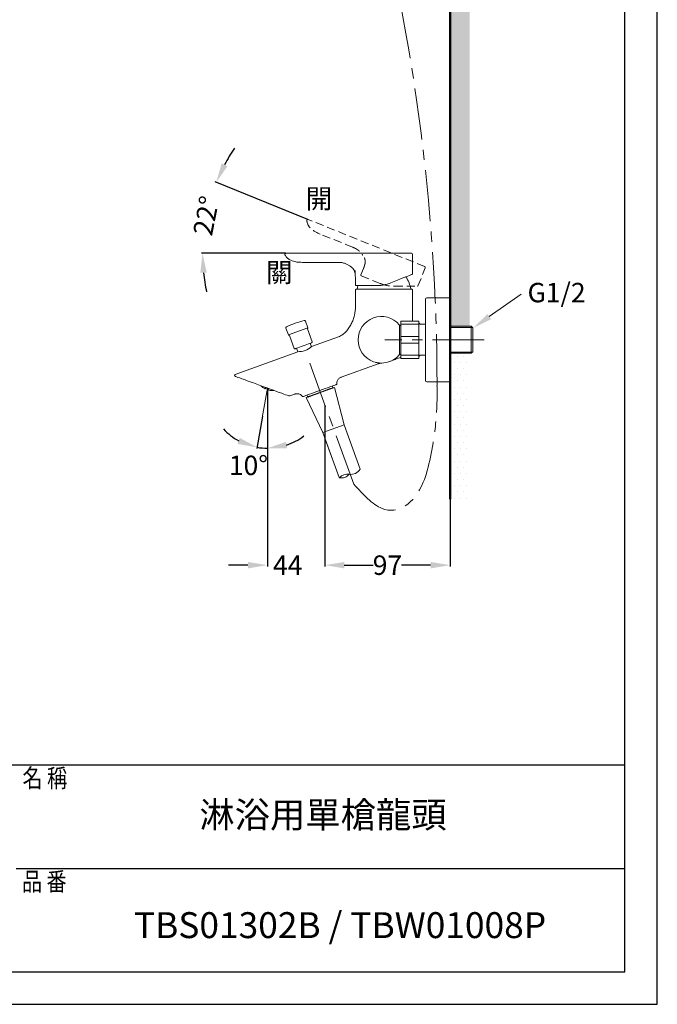
# Model space of a CAD drawing. Units: millimetres. Extents: x 0 to 1311, y 0 to 711.
# Drawn here: x 112 to 210, y 0 to 152 of the extents above; entities that cross this region are included whole.
import ezdxf
from ezdxf import colors
from ezdxf.entities.mleader import LeaderData, LeaderLine
from ezdxf.enums import TextEntityAlignment as Align
from ezdxf.math import Vec2, Vec3

# ---------------------------------------------------------------- set-up
doc = ezdxf.new("R2010")
doc.units = ezdxf.units.MM
doc.header["$PDMODE"] = 3
for name, pattern in [('CENTER', [50.8, 31.75, -6.35, 6.35, -6.35]), ('CENTERX2', [20.32, 12.7, -2.54, 2.54, -2.54]), ('HIDDEN', [0.375, 0.25, -0.125])]:
    doc.linetypes.add(name, pattern=pattern)
for name, color, linetype, lineweight in [('アノテーション', 250, 'Continuous', 20), ('中心線', 2, 'CENTER', 9), ('標註線', 3, 'Continuous', 15), ('牆壁線', 130, 'Continuous', 50), ('繪圖線', 7, 'Continuous', 20)]:
    doc.layers.add(name, color=color, linetype=linetype, lineweight=lineweight)
doc.styles.add('AEH', font='simplex.shx', dxfattribs={"width": 0.8, "bigfont": 'chineset.shx'})
doc.styles.get("Standard").update_dxf_attribs({"font": 'Microsoft JhengHei.ttf'})
doc.dimstyles.get("Standard").update_dxf_attribs({"dimtxt": 3, "dimasz": 3, "dimexe": 0.18, "dimexo": 0.0625, "dimgap": 0.09, "dimtad": 0, "dimtoh": 1, "dimdec": 0, "dimlfac": 5, "dimzin": 0, "dimdsep": 46, "dimtxsty": 'Standard', "dimcen": 1, "dimclrd": 256, "dimclre": 256, "dimclrt": 2, "dimadec": 0, "dimazin": 0, "dimtfac": 1, "dimtdec": 0, "dimtofl": 0, "dimtmove": 0, "dimatfit": 3, "dimfxl": 0, "dimtolj": 1, "dimtzin": 0, "dimarcsym": 0})

# ---------------------------------------------------------------- blocks, each defined once
blk = doc.blocks.new('*D57')
at = {"layer": 'Defpoints', "color": 0}
for p in [(156.09, 121.24), (140, 119.75), (152.63, 116.02), (165.66, 116.02), (174.07, 113.98)]:
    blk.add_point(p, dxfattribs=at)
at = {"layer": '標註線', "lineweight": -2}
for p, q in [((156.03, 121.26), (141.73, 127.04)), ((152.57, 116.02), (139.58, 116.02))]:
    blk.add_line(p, q, dxfattribs=at)
for start, end in [(146.2388, 152.1194), (185.8806, 191.7612)]:
    blk.add_arc((169.01, 116.02), 29.24, start, end, dxfattribs=at)
at = {"layer": '標註線'}
for points in [[(143.61, 129.48), (142.71, 129.91), (141.89, 126.98)], [(139.42, 113), (140.42, 113.05), (139.76, 116.02)]]:
    blk.add_solid(points, dxfattribs=at)
at = {"layer": '標註線', "color": 2, "insert": (138.26, 119.14), "char_height": 3, "attachment_point": 1, "rotation": 78.8385}
blk.add_mtext('\\A1;22°', dxfattribs=at)
blk = doc.blocks.new('*D58')
at = {"layer": 'Defpoints', "color": 0}
for p in [(149.79, 95.17), (149.79, 95.17), (149.79, 92.68), (149.04, 90.91), (149.25, 85.92)]:
    blk.add_point(p, dxfattribs=at)
at = {"layer": '標註線', "lineweight": -2}
for p, q in [((149.79, 92.62), (149.79, 85.73)), ((149.02, 90.85), (148.15, 85.87))]:
    blk.add_line(p, q, dxfattribs=at)
for start, end in [(222.723, 241.3615), (288.6385, 307.277), (260, 270)]:
    blk.add_arc((149.79, 95.17), 9.26, start, end, dxfattribs=at)
at = {"layer": '標註線'}
for points in [[(145.51, 87.51), (145.18, 86.57), (148.18, 86.05)], [(152.83, 85.9), (152.67, 86.88), (149.79, 85.91)]]:
    blk.add_solid(points, dxfattribs=at)
at = {"layer": '標註線', "color": 2, "insert": (143.83, 84.76), "char_height": 3, "attachment_point": 1}
blk.add_mtext('\\A1;10°', dxfattribs=at)
blk = doc.blocks.new('*D59')
at = {"layer": 'Defpoints', "color": 0}
for p in [(149.78, 95.16), (158.66, 92.61), (158.66, 67.84)]:
    blk.add_point(p, dxfattribs=at)
at = {"layer": '標註線', "lineweight": -2}
for p, q in [((149.78, 95.09), (149.78, 67.66)), ((158.66, 92.55), (158.66, 67.66)), ((146.78, 67.84), (143.78, 67.84)), ((161.66, 67.84), (164.66, 67.84))]:
    blk.add_line(p, q, dxfattribs=at)
at = {"layer": '標註線'}
for points in [[(146.78, 68.34), (146.78, 67.34), (149.78, 67.84)], [(161.66, 68.34), (161.66, 67.34), (158.66, 67.84)]]:
    blk.add_solid(points, dxfattribs=at)
at = {"layer": '標註線', "color": 2, "insert": (152.92, 67.84), "char_height": 3, "attachment_point": 5}
blk.add_mtext('\\A1;44', dxfattribs=at)
blk = doc.blocks.new('*D60')
at = {"layer": 'Defpoints', "color": 0}
for p in [(177.99, 96.26), (158.66, 92.61), (177.99, 67.84)]:
    blk.add_point(p, dxfattribs=at)
at = {"layer": '標註線', "lineweight": -2}
for p, q in [((177.99, 96.2), (177.99, 67.66)), ((158.66, 92.55), (158.66, 67.66)), ((161.66, 67.84), (166.13, 67.84)), ((174.99, 67.84), (170.51, 67.84))]:
    blk.add_line(p, q, dxfattribs=at)
at = {"layer": '標註線'}
for points in [[(161.66, 68.34), (161.66, 67.34), (158.66, 67.84)], [(174.99, 68.34), (174.99, 67.34), (177.99, 67.84)]]:
    blk.add_solid(points, dxfattribs=at)
at = {"layer": '標註線', "color": 2, "insert": (168.32, 67.84), "char_height": 3, "attachment_point": 5}
blk.add_mtext('\\A1;97', dxfattribs=at)

msp = doc.modelspace()

# ---------------------------------------------------------------- hatches: boundary and pattern name
at = {"layer": '繪圖線', "lineweight": 0}
h = msp.add_hatch(dxfattribs=at)
h.set_pattern_fill('DOTS', color=256, scale=0.6)
h.set_pattern_definition([(0, (-418.082, -40.0256), (0.47625, 0.9525), [0, -0.9525])])
h.paths.add_polyline_path([(181.01, 234.84), (178.01, 234.84), (178.01, 181.76), (181.01, 181.76)], flags=17)
h.paths.add_polyline_path([(181.01, 180.91), (180.79, 180.91), (181.01, 181.28), (181.01, 234.84), (178.01, 234.84), (178.01, 179.33), (181.01, 179.33)])
h.paths.add_polyline_path([(181.01, 179.33), (178.01, 179.33), (178.01, 177.33), (178.33, 177.33), (178.57, 177.76), (181.01, 177.76)])
h.paths.add_polyline_path([(181.01, 176.91), (178.08, 176.91), (178.33, 177.33), (178.01, 177.33), (178.03, 104.46), (181.03, 104.46)])
h = msp.add_hatch(dxfattribs=at)
h.set_pattern_fill('DOTS', color=256, scale=0.6)
h.set_pattern_definition([(0, (-418.082, -143.7284), (0.47625, 0.9525), [0, -0.9525])])
h.paths.add_polyline_path([(180.94, 100.57), (177.94, 100.57), (178.01, 78.05), (181.01, 78.05)])

# ---------------------------------------------------------------- linework, layer by layer
at = {"color": 7, "linetype": 'Continuous', "lineweight": 0}
for p, q in [((155.19, 116.02), (160.59, 116.02)), ((165.66, 116.02), (172.03, 116.02)), ((172.19, 112.87), (172.19, 115.86)), ((160.59, 114.62), (155.19, 114.62)), ((163.35, 112.72), (163.35, 113.36)), ((163.35, 112.66), (163.39, 112.22)), ((163.39, 112.22), (163.39, 111.12)), ((163.39, 110.36), (163.39, 107.86)), ((166.62, 111.02), (163.49, 111.02)), ((163.49, 110.46), (172.09, 110.46)), ((166.9, 111.03), (166.62, 111.02)), ((172.19, 105.56), (172.19, 110.36)), ((174.19, 96.36), (174.19, 108.96)), ((177.89, 109.16), (174.39, 109.16)), ((177.99, 109.06), (177.99, 97.05)), ((156.03, 104.5), (155.66, 105.54)), ((170.39, 104.99), (170.39, 105.46)), ((170.39, 103.13), (170.39, 104.99)), ((173.09, 105.56), (170.49, 105.56)), ((170.49, 105.06), (173.09, 105.06)), ((173.19, 105.46), (173.19, 104.99)), ((173.19, 105.26), (173.39, 105.06)), ((173.19, 104.99), (173.19, 103.13)), ((173.39, 105.06), (174.19, 105.06)), ((152.65, 104.44), (153.03, 103.41)), ((156.71, 102.35), (155.98, 104.34)), ((170.39, 104.86), (170.19, 104.86)), ((170.19, 104.85), (170.19, 104.86)), ((170.19, 104.85), (170.19, 100.47)), ((178.01, 104.76), (178.01, 104.76)), ((181.25, 104.76), (178.01, 104.76)), ((181.49, 104.52), (181.25, 104.76)), ((181.25, 104.76), (181.25, 100.57)), ((181.49, 100.8), (181.49, 104.52)), ((181.49, 104.52), (181.49, 102.66)), ((153.17, 103.32), (153.89, 101.32)), ((156.58, 101.58), (156.38, 102.12)), ((160.75, 103.11), (156.6, 101.6)), ((170.39, 102.19), (170.39, 103.13)), ((170.39, 100.33), (170.39, 102.19)), ((173.09, 103.16), (170.49, 103.16)), ((170.49, 102.16), (173.09, 102.16)), ((173.19, 103.13), (173.19, 102.19)), ((173.19, 102.19), (173.19, 100.33)), ((181.49, 102.66), (181.49, 100.8)), ((154.46, 100.82), (144.81, 97.31)), ((154.29, 101.36), (154.48, 100.82)), ((170.19, 100.46), (170.19, 100.47)), ((170.19, 100.46), (170.39, 100.46)), ((178.01, 100.57), (181.25, 100.57)), ((181.25, 100.57), (181.49, 100.8)), ((161.15, 96.87), (166.9, 98.96)), ((170.39, 99.86), (170.39, 100.33)), ((173.09, 100.26), (170.49, 100.26)), ((170.49, 99.76), (173.09, 99.76)), ((173.19, 100.33), (173.19, 99.86)), ((173.39, 100.26), (173.19, 100.06)), ((174.19, 100.26), (173.39, 100.26)), ((174.39, 96.16), (177.89, 96.16)), ((177.99, 97.05), (177.99, 96.26)), ((159.9, 95.28), (159.81, 95.53)), ((153.23, 93.99), (154.01, 94.27)), ((155.9, 94.1), (155.99, 93.85))]:
    msp.add_line(p, q, dxfattribs=at)
at = {"lineweight": 30}
for p, q in [((5, 37), (205, 37)), ((111, 21), (205, 21))]:
    msp.add_line(p, q, dxfattribs=at)
msp.add_lwpolyline([(0, 0), (210, 0), (210, 297), (0, 297)], close=True)
msp.add_lwpolyline([(0, 0), (210, 0), (210, 297), (0, 297)], close=True)
msp.add_lwpolyline([(5, 5), (205, 5), (205, 292), (5, 292)], close=True, dxfattribs=at)
at = {"color": 7, "linetype": 'Continuous', "lineweight": 0, "flags": 128}
for points in [[(172.12, 112.77), (172.12, 112.77), (172.05, 112.74), (171.91, 112.69), (171.71, 112.61), (171.45, 112.5), (171.13, 112.37), (170.76, 112.22), (170.34, 112.05), (169.88, 111.87), (169.38, 111.67), (168.87, 111.46)], [(163.76, 111.02), (163.68, 110.76), (163.62, 110.46)], [(156.65, 102.22), (156.65, 102.22), (156.61, 102.2), (156.51, 102.16), (156.34, 102.1), (156.13, 102.03), (155.87, 101.93), (155.59, 101.83), (155.3, 101.72), (155.01, 101.62), (154.73, 101.52), (154.49, 101.43), (154.28, 101.36), (154.14, 101.3), (154.05, 101.27), (154.02, 101.26)], [(148.69, 95.6), (148.15, 95.8), (147.63, 95.99), (147.13, 96.17), (146.66, 96.34), (146.23, 96.5), (145.84, 96.64), (145.51, 96.76), (145.24, 96.85), (145.03, 96.93), (144.89, 96.98), (144.82, 97.01), (144.81, 97.01)], [(153.12, 93.99), (153.08, 94), (152.99, 94.03), (152.82, 94.09), (152.6, 94.18), (152.32, 94.28), (151.99, 94.4), (151.61, 94.54), (151.18, 94.69), (150.72, 94.86), (150.24, 95.04), (149.73, 95.22), (149.21, 95.41), (148.69, 95.6)], [(149.45, 95.07), (149.46, 95.08), (149.47, 95.12), (149.49, 95.18), (149.52, 95.26)], [(149.98, 94.88), (149.98, 94.89), (150, 94.92), (150.02, 94.98), (150.05, 95.07)], [(160.19, 95.66), (159.99, 95.59), (159.73, 95.5), (159.42, 95.38), (159.07, 95.26), (158.69, 95.12), (158.28, 94.97), (157.86, 94.81), (157.44, 94.66), (157.03, 94.51), (156.64, 94.37), (156.29, 94.24), (155.98, 94.13), (155.72, 94.04), (155.53, 93.97)], [(156.69, 94.1), (156.98, 94.21), (157.31, 94.33), (157.66, 94.46), (158.02, 94.59), (158.38, 94.72), (158.72, 94.85), (159.04, 94.96), (159.32, 95.06), (159.55, 95.15), (159.73, 95.21), (159.85, 95.26), (159.9, 95.28), (159.9, 95.28)], [(156.73, 94.07), (157.03, 94.18), (157.36, 94.3), (157.72, 94.43), (158.08, 94.56), (158.44, 94.69), (158.78, 94.81), (159.09, 94.93), (159.37, 95.03), (159.59, 95.11), (159.75, 95.16), (159.85, 95.2), (159.88, 95.21)], [(156.86, 94.11), (157.14, 94.21), (157.45, 94.33), (157.77, 94.45), (158.11, 94.57), (158.44, 94.69), (158.75, 94.8), (159.03, 94.9), (159.27, 94.99), (159.46, 95.06), (159.6, 95.11), (159.67, 95.13), (159.68, 95.14)], [(155.99, 93.85), (156.01, 93.86), (156.09, 93.89), (156.23, 93.94), (156.43, 94.01), (156.69, 94.1)], [(156.05, 93.82), (156.07, 93.82), (156.14, 93.85), (156.28, 93.9), (156.48, 93.97), (156.73, 94.07)], [(156.25, 93.89), (156.26, 93.89), (156.32, 93.92), (156.44, 93.96), (156.63, 94.03), (156.86, 94.11)]]:
    msp.add_lwpolyline(points, dxfattribs=at)
at = {"color": 7, "linetype": 'Continuous', "lineweight": 0}
for centre, radius, start, end in [((152.63, 115.86), 0.16, 90, 207.3525), ((172.03, 115.86), 0.16, 0, 90), ((163.39, 112.72), 0.04, 180, 270), ((172.09, 112.87), 0.1, 292, 348.279), ((163.49, 111.12), 0.1, 180, 270), ((167.05, 109.52), 5, 10.8403, 34.869), ((163.49, 110.36), 0.1, 90, 180), ((172.09, 110.36), 0.1, 0, 90), ((174.39, 108.96), 0.2, 90, 180), ((177.89, 109.06), 0.1, 0, 90), ((158.47, 93.14), 12.85, 103.4843, 116.5157), ((155.51, 105.48), 0.16, 20, 103.4843), ((167.39, 102.66), 3.6, 40.1192, 319.8808), ((152.8, 104.5), 0.16, 116.5157, 200), ((156.06, 104.37), 0.08, 126.6015, 200), ((155.98, 104.48), 0.06, 306.6015, 20), ((153.08, 103.43), 0.06, 200, 273.3985), ((153.09, 103.29), 0.08, 20, 93.3985), ((156.62, 102.31), 0.1, 290, 20), ((153.99, 101.35), 0.1, 200, 290), ((154.55, 103.9), 3.08, 268.2868, 311.7132), ((144.87, 97.16), 0.16, 110, 250), ((160.4, 95.84), 0.1, 290, 4.5234), ((174.39, 96.36), 0.2, 180, 270), ((177.89, 96.26), 0.1, 270, 0), ((150.53, 97.21), 2.4, 223.2868, 243.3002), ((150.53, 97.21), 2.4, 256.6998, 276.7132), ((159.86, 95.26), 0.0485, 290, 23.4474), ((153.17, 94.14), 0.16, 250, 279.6204), ((155.25, 93.97), 0.1, 215.4917, 290), ((156.04, 93.87), 0.0485, 196.5526, 290)]:
    msp.add_arc(centre, radius, start, end, dxfattribs=at)
for points, knots in [([(152.49, 115.79), (152.57, 115.65), (152.75, 115.37), (153.15, 115.05), (153.68, 114.81), (154.21, 114.67), (154.73, 114.65), (155.02, 114.63), (155.19, 114.62)], [0, 0, 0, 0, 0.156647, 0.31623, 0.489854, 0.724194, 0.835735, 1, 1, 1, 1]), ([(152.63, 116.02), (152.63, 116.02), (152.63, 116.02), (152.65, 116.02), (152.68, 116.02), (152.73, 116.02), (152.82, 116.02), (152.93, 116.02), (153.05, 116.02), (153.17, 116.02), (153.3, 116.02), (153.43, 116.02), (153.57, 116.02), (153.73, 116.02), (153.86, 116.02), (154.01, 116.02), (154.21, 116.02), (154.6, 116.02), (154.94, 116.02), (155.19, 116.02)], [0, 0, 0, 0, 0.036967, 0.074263, 0.112621, 0.151349, 0.217237, 0.284031, 0.317583, 0.38533, 0.419601, 0.453166, 0.520983, 0.555677, 0.59818, 0.641115, 0.694111, 0.77749, 1, 1, 1, 1]), ([(160.59, 116.02), (160.69, 116.02), (161, 116.02), (161.41, 116.02), (161.85, 116.02), (162.23, 116.02), (162.64, 116.02), (163.04, 116.02), (163.37, 116.02), (163.7, 116.02), (164.03, 116.02), (164.38, 116.02), (164.6, 116.02), (164.7, 116.02)], [0, 0, 0, 0, 0.0671299, 0.2014784, 0.2687361, 0.3598433, 0.4515488, 0.544161, 0.637684, 0.6918881, 0.7986492, 0.9011034, 1, 1, 1, 1]), ([(164.7, 116.02), (164.77, 116.02), (164.92, 116.02), (165.15, 116.02), (165.4, 116.02), (165.57, 116.02), (165.66, 116.02)], [0, 0, 0, 0, 0.247022, 0.495101, 0.746858, 1, 1, 1, 1]), ([(160.59, 114.62), (160.77, 114.62), (161.14, 114.61), (161.66, 114.5), (162.12, 114.33), (162.38, 114.15), (162.51, 114.06)], [0, 0, 0, 0, 0.275841, 0.540457, 0.774602, 1, 1, 1, 1]), ([(163.35, 112.66), (163.35, 112.66), (163.35, 112.66), (163.35, 112.67), (163.35, 112.69), (163.35, 112.72), (163.35, 112.74), (163.35, 112.77), (163.34, 112.81), (163.34, 112.84), (163.33, 112.88), (163.33, 112.93), (163.32, 112.98), (163.31, 113.02), (163.3, 113.07), (163.28, 113.13), (163.27, 113.18), (163.25, 113.22), (163.23, 113.27), (163.21, 113.32), (163.19, 113.37), (163.16, 113.43), (163.12, 113.49), (163.08, 113.55), (163.04, 113.61), (162.99, 113.67), (162.93, 113.74), (162.87, 113.79), (162.81, 113.85), (162.75, 113.9), (162.7, 113.93), (162.67, 113.96), (162.64, 113.98), (162.61, 114), (162.59, 114.01), (162.57, 114.02), (162.55, 114.03), (162.54, 114.04), (162.53, 114.05), (162.52, 114.05), (162.51, 114.06), (162.51, 114.06), (162.51, 114.06)], [0, 0, 0, 0, 0.022734, 0.045612, 0.092387, 0.116198, 0.140176, 0.164683, 0.189375, 0.212982, 0.236759, 0.261086, 0.285607, 0.30849, 0.331538, 0.355105, 0.378848, 0.399082, 0.419421, 0.440075, 0.46083, 0.490311, 0.520044, 0.550492, 0.581153, 0.617979, 0.655087, 0.692991, 0.731134, 0.768655, 0.806415, 0.825737, 0.845106, 0.864647, 0.884263, 0.898855, 0.913498, 0.928334, 0.943254, 0.957164, 0.971174, 1, 1, 1, 1]), ([(168.87, 111.46), (168.68, 111.39), (168.3, 111.25), (167.76, 111.12), (167.29, 111.05), (167.03, 111.04), (166.9, 111.03)], [0, 0, 0, 0, 0.301069, 0.610042, 0.803828, 1, 1, 1, 1]), ([(163.39, 107.86), (163.39, 107.38), (163.33, 106.91), (163.16, 106.22), (163.1, 105.99), (162.98, 105.65), (162.93, 105.54), (162.84, 105.32), (162.79, 105.21), (162.63, 104.89), (162.51, 104.69), (162.31, 104.39), (162.24, 104.29), (162.09, 104.1), (162.01, 104.01), (161.76, 103.75), (161.59, 103.59), (161.29, 103.38), (161.19, 103.32), (160.98, 103.2), (160.87, 103.15), (160.75, 103.11)], [0, 0, 0, 0, 0.25, 0.25, 0.375, 0.375, 0.4375, 0.4375, 0.5, 0.5, 0.625, 0.625, 0.6875, 0.6875, 0.75, 0.75, 0.875, 0.875, 0.9375, 0.9375, 1, 1, 1, 1]), ([(170.49, 105.56), (170.48, 105.56), (170.47, 105.56), (170.45, 105.56), (170.44, 105.55), (170.42, 105.54), (170.41, 105.53), (170.4, 105.52), (170.39, 105.5), (170.39, 105.49), (170.39, 105.47), (170.39, 105.47), (170.39, 105.46), (170.39, 105.46)], [0, 0, 0, 0, 0.103674, 0.210371, 0.31404, 0.420675, 0.525104, 0.632473, 0.738522, 0.847555, 0.91863, 0.990565, 1, 1, 1, 1]), ([(170.49, 105.06), (170.48, 105.06), (170.47, 105.06), (170.45, 105.06), (170.44, 105.05), (170.42, 105.05), (170.41, 105.04), (170.4, 105.03), (170.39, 105.02), (170.39, 105.01), (170.39, 105), (170.39, 105), (170.39, 104.99), (170.39, 104.99)], [0, 0, 0, 0, 0.1036743, 0.2103721, 0.3140388, 0.4206752, 0.5251056, 0.6324777, 0.7385223, 0.8475567, 0.9186351, 0.9905702, 1, 1, 1, 1]), ([(173.19, 105.46), (173.19, 105.46), (173.19, 105.47), (173.19, 105.47), (173.18, 105.49), (173.18, 105.5), (173.17, 105.52), (173.16, 105.53), (173.15, 105.54), (173.13, 105.55), (173.12, 105.56), (173.1, 105.56), (173.09, 105.56), (173.09, 105.56)], [0, 0, 0, 0, 0.009435, 0.080509, 0.152444, 0.258498, 0.367527, 0.471964, 0.579324, 0.683, 0.789628, 0.893304, 1, 1, 1, 1]), ([(173.09, 105.06), (173.09, 105.06), (173.1, 105.06), (173.12, 105.06), (173.13, 105.05), (173.15, 105.05), (173.16, 105.04), (173.17, 105.03), (173.18, 105.02), (173.18, 105.01), (173.19, 105), (173.19, 105), (173.19, 104.99), (173.19, 104.99)], [0, 0, 0, 0, 0.103674, 0.210373, 0.314039, 0.420676, 0.525106, 0.632478, 0.738522, 0.847557, 0.918635, 0.99057, 1, 1, 1, 1]), ([(170.49, 103.16), (170.48, 103.16), (170.47, 103.16), (170.45, 103.16), (170.44, 103.16), (170.42, 103.16), (170.41, 103.15), (170.4, 103.15), (170.39, 103.14), (170.39, 103.14), (170.39, 103.13), (170.39, 103.13), (170.39, 103.13), (170.39, 103.13)], [0, 0, 0, 0, 0.103673, 0.210371, 0.31404, 0.420676, 0.525104, 0.632468, 0.738517, 0.847553, 0.918632, 0.990561, 1, 1, 1, 1]), ([(170.49, 102.16), (170.48, 102.16), (170.47, 102.16), (170.45, 102.16), (170.44, 102.16), (170.42, 102.17), (170.41, 102.17), (170.4, 102.18), (170.39, 102.18), (170.39, 102.18), (170.39, 102.19), (170.39, 102.19), (170.39, 102.19), (170.39, 102.19)], [0, 0, 0, 0, 0.103673, 0.210371, 0.31404, 0.420676, 0.525105, 0.632468, 0.738517, 0.847553, 0.918633, 0.990561, 1, 1, 1, 1]), ([(173.09, 103.16), (173.09, 103.16), (173.1, 103.16), (173.12, 103.16), (173.13, 103.16), (173.15, 103.16), (173.16, 103.15), (173.17, 103.15), (173.18, 103.14), (173.18, 103.14), (173.19, 103.13), (173.19, 103.13), (173.19, 103.13), (173.19, 103.13)], [0, 0, 0, 0, 0.103673, 0.210372, 0.31404, 0.420676, 0.525105, 0.632468, 0.738517, 0.847553, 0.918632, 0.990561, 1, 1, 1, 1]), ([(173.09, 102.16), (173.09, 102.16), (173.1, 102.16), (173.12, 102.16), (173.13, 102.16), (173.15, 102.17), (173.16, 102.17), (173.17, 102.18), (173.18, 102.18), (173.18, 102.18), (173.19, 102.19), (173.19, 102.19), (173.19, 102.19), (173.19, 102.19)], [0, 0, 0, 0, 0.103673, 0.210373, 0.31404, 0.420677, 0.525105, 0.632468, 0.738516, 0.847553, 0.918633, 0.990561, 1, 1, 1, 1]), ([(166.52, 99.17), (166.6, 99.15), (166.79, 99.11), (167.05, 99.07), (167.25, 99.06), (167.37, 99.06), (167.42, 99.06), (167.43, 99.06), (167.43, 99.06)], [0, 0, 0, 0, 0.182403, 0.415583, 0.65142, 0.778837, 0.907888, 1, 1, 1, 1]), ([(166.9, 98.96), (166.94, 98.97), (167.01, 99), (167.14, 99.03), (167.25, 99.05), (167.32, 99.06), (167.35, 99.06), (167.36, 99.06)], [0, 0, 0, 0, 0.219812, 0.537236, 0.790162, 0.964394, 1, 1, 1, 1]), ([(170.02, 99.82), (169.8, 99.73), (169.58, 99.65), (169.26, 99.53), (169.15, 99.48), (168.98, 99.42), (168.92, 99.4), (168.81, 99.35), (168.75, 99.33), (168.69, 99.3)], [0, 0, 0, 0, 0.5, 0.5, 0.75, 0.75, 0.875, 0.875, 1, 1, 1, 1]), ([(170.39, 99.96), (170.36, 99.95), (170.22, 99.9), (170.11, 99.86), (170.02, 99.82)], [0, 0, 0, 0, 0.164939, 1, 1, 1, 1]), ([(170.49, 100.26), (170.48, 100.26), (170.47, 100.26), (170.45, 100.27), (170.44, 100.27), (170.42, 100.28), (170.41, 100.28), (170.4, 100.29), (170.39, 100.3), (170.39, 100.31), (170.39, 100.32), (170.39, 100.32), (170.39, 100.33), (170.39, 100.33)], [0, 0, 0, 0, 0.103674, 0.210372, 0.314039, 0.420675, 0.525106, 0.632477, 0.738522, 0.847556, 0.918635, 0.990571, 1, 1, 1, 1]), ([(170.39, 99.86), (170.39, 99.86), (170.39, 99.86), (170.39, 99.85), (170.39, 99.84), (170.39, 99.82), (170.4, 99.81), (170.41, 99.79), (170.42, 99.78), (170.44, 99.77), (170.45, 99.77), (170.47, 99.76), (170.48, 99.76), (170.49, 99.76)], [0, 0, 0, 0, 0.00943, 0.080505, 0.152445, 0.258495, 0.367527, 0.471965, 0.579323, 0.682999, 0.789628, 0.893304, 1, 1, 1, 1]), ([(173.09, 100.26), (173.09, 100.26), (173.1, 100.26), (173.12, 100.27), (173.13, 100.27), (173.15, 100.28), (173.16, 100.28), (173.17, 100.29), (173.18, 100.3), (173.18, 100.31), (173.19, 100.32), (173.19, 100.32), (173.19, 100.33), (173.19, 100.33)], [0, 0, 0, 0, 0.103674, 0.210373, 0.314038, 0.420676, 0.525107, 0.632477, 0.738521, 0.847556, 0.918635, 0.990571, 1, 1, 1, 1]), ([(173.09, 99.76), (173.09, 99.76), (173.1, 99.76), (173.12, 99.77), (173.13, 99.77), (173.15, 99.78), (173.16, 99.79), (173.17, 99.81), (173.18, 99.82), (173.18, 99.84), (173.19, 99.85), (173.19, 99.86), (173.19, 99.86), (173.19, 99.86)], [0, 0, 0, 0, 0.103674, 0.210373, 0.31404, 0.420678, 0.525106, 0.632473, 0.738523, 0.847555, 0.918631, 0.99057, 1, 1, 1, 1]), ([(160.5, 95.85), (160.5, 95.87), (160.48, 95.96), (160.51, 96.14), (160.58, 96.37), (160.71, 96.57), (160.87, 96.72), (161.02, 96.82), (161.12, 96.86), (161.15, 96.87)], [0, 0, 0, 0, 0.037924, 0.217688, 0.401029, 0.591296, 0.761015, 0.914879, 1, 1, 1, 1]), ([(150.05, 95.07), (150, 95.08), (149.92, 95.11), (149.78, 95.15), (149.65, 95.2), (149.56, 95.24), (149.52, 95.26)], [0, 0, 0, 0, 0.244998, 0.491923, 0.744911, 1, 1, 1, 1]), ([(154.01, 94.27), (154.04, 94.28), (154.13, 94.32), (154.31, 94.34), (154.54, 94.33), (154.77, 94.25), (154.97, 94.13), (155.11, 94), (155.15, 93.92), (155.16, 93.91)], [0, 0, 0, 0, 0.064482, 0.229542, 0.407347, 0.590058, 0.787236, 0.962194, 1, 1, 1, 1]), ([(160.43, 95.75), (160.43, 95.75), (160.42, 95.75), (160.4, 95.74), (160.38, 95.73), (160.32, 95.71), (160.26, 95.69), (160.19, 95.66)], [0, 0, 0, 0, 0.25, 0.25, 0.5, 0.5, 1, 1, 1, 1]), ([(155.53, 93.97), (155.47, 93.95), (155.36, 93.91), (155.3, 93.88), (155.27, 93.87), (155.28, 93.88), (155.28, 93.88)], [0, 0, 0, 0, 0.407936, 0.824018, 0.999967, 1, 1, 1, 1])]:
    msp.add_open_spline(points, degree=3, knots=knots, dxfattribs=at)
for points in [[(170.14, 104.98), (170.17, 104.94), (170.19, 104.9), (170.19, 104.85)], [(170.19, 100.47), (170.19, 100.42), (170.17, 100.38), (170.14, 100.34)]]:
    msp.add_open_spline(points, degree=3, dxfattribs=at)
at = {"layer": 'アノテーション', "color": 7, "lineweight": 0}
for p, q in [((152.63, 116.02), (165.66, 116.02)), ((153.03, 103.41), (156.03, 104.5)), ((181.43, 104.57), (177.99, 104.57)), ((181.43, 100.74), (177.99, 100.74)), ((149.79, 95.17), (149.79, 92.68))]:
    msp.add_line(p, q, dxfattribs=at)
at = {"layer": 'アノテーション', "linetype": 'CENTERX2', "lineweight": 0, "ltscale": 0.3}
msp.add_open_spline([(167.44, 111.27), (167.4, 111.28), (167.31, 111.31), (167.23, 111.35), (167.18, 111.36)], degree=3, knots=[0, 0, 0, 0, 0.497915, 1, 1, 1, 1], dxfattribs=at)
at = {"layer": '中心線', "lineweight": 0, "ltscale": 0.25}
for p, q in [((183.24, 102.66), (167.92, 102.66)), ((163.12, 80.35), (156.31, 99.06))]:
    msp.add_line(p, q, dxfattribs=at)
for centre, radius, start, end in [((-135.02, 95.57), 311, 0.0041, 15.3588), ((131.46, 94.34), 44.53, 356.2222, 1.6111)]:
    msp.add_arc(centre, radius, start, end, dxfattribs=at)
msp.add_open_spline([(163.12, 80.35), (164.56, 78.78), (168.35, 74.64), (174.11, 78.3), (175.25, 85.97), (175.71, 89.03), (175.77, 89.82), (175.83, 90.62), (175.89, 91.41)], degree=3, knots=[0, 0, 0, 0, 46.049895, 121.10481, 170.825329, 170.825329, 170.825329, 178.930929, 178.930929, 178.930929, 178.930929], dxfattribs=at)
at = {"layer": '標註線'}
msp.add_line((149.79, 95.17), (149.04, 90.91), dxfattribs=at)
at = {"layer": '牆壁線'}
msp.add_line((178.01, 234.84), (178.01, 78.05), dxfattribs=at)
at = {"layer": '繪圖線'}
for p, q in [((178.01, 140.23), (178.01, 78.05)), ((155.78, 93.72), (160.15, 95.31)), ((160.15, 95.31), (161.63, 89.5)), ((155.78, 93.72), (158.34, 88.33)), ((158.34, 88.33), (161.63, 89.5)), ((158.34, 88.33), (159.07, 86.32)), ((158.34, 88.33), (160.88, 81.36)), ((161.63, 89.5), (164.12, 82.68)), ((158.58, 87.68), (159.07, 86.32)), ((159.07, 86.32), (160.88, 81.36))]:
    msp.add_line(p, q, dxfattribs=at)
at = {"layer": '繪圖線', "color": 6, "linetype": 'HIDDEN', "lineweight": 0, "ltscale": 5}
for p, q in [((174.07, 113.98), (156.09, 121.24)), ((162.94, 116.96), (157.93, 118.99)), ((164.64, 113.69), (164.22, 112.67)), ((173.04, 110.99), (174.16, 113.77)), ((167.18, 111.36), (164.28, 112.54)), ((169.43, 110.93), (172.94, 110.93))]:
    msp.add_line(p, q, dxfattribs=at)
for centre, radius, start, end in [((156.03, 121.09), 0.16, 68, 185.3525), ((164.32, 112.63), 0.1, 158, 248), ((174.01, 113.83), 0.16, 338, 68), ((169.43, 116.93), 6, 250.6413, 270), ((172.94, 111.03), 0.1, 269.9999, 338)]:
    msp.add_arc(centre, radius, start, end, dxfattribs=at)
at = {"layer": '繪圖線'}
for centre, start, end in [((162.72, 83.46), 259.6041, 331.0274), ((161.21, 82.92), 258.2344, 319.6041), ((162.14, 80.31), 79.6041, 139.6041)]:
    msp.add_arc(centre, 1.6, start, end, dxfattribs=at)
at = {"layer": '繪圖線', "color": 6, "linetype": 'HIDDEN', "lineweight": 0, "ltscale": 5}
for points, knots in [([(155.87, 121.08), (155.9, 120.68), (156.26, 119.89), (157.22, 119.27), (157.93, 118.99)], [0.0866599, 0.0866599, 0.0866599, 0.0866599, 0.5, 1, 1, 1, 1]), ([(162.94, 116.96), (163, 116.94), (163.11, 116.89), (163.27, 116.82), (163.43, 116.74), (163.59, 116.65), (163.73, 116.55), (163.87, 116.45), (164, 116.34), (164.12, 116.23), (164.23, 116.11), (164.33, 115.99), (164.43, 115.86), (164.48, 115.77), (164.51, 115.72)], [0, 0, 0, 0, 0.091239, 0.178315, 0.267039, 0.35458, 0.440207, 0.524071, 0.606338, 0.68718, 0.766775, 0.845311, 0.922983, 1, 1, 1, 1]), ([(164.77, 114.11), (164.77, 114.11), (164.77, 114.12), (164.78, 114.14), (164.78, 114.15), (164.8, 114.19), (164.8, 114.22), (164.82, 114.28), (164.83, 114.31), (164.85, 114.39), (164.86, 114.43), (164.87, 114.52), (164.88, 114.56), (164.89, 114.66), (164.89, 114.71), (164.88, 114.82), (164.88, 114.87), (164.86, 114.97), (164.86, 115.01), (164.83, 115.11), (164.82, 115.16), (164.79, 115.24), (164.77, 115.29), (164.73, 115.37), (164.71, 115.41), (164.67, 115.48), (164.65, 115.52), (164.61, 115.58), (164.59, 115.61), (164.56, 115.66), (164.54, 115.68), (164.52, 115.72), (164.51, 115.72), (164.51, 115.72)], [0, 0, 0, 0, 0.0625, 0.0625, 0.125, 0.125, 0.1875, 0.1875, 0.25, 0.25, 0.3125, 0.3125, 0.375, 0.375, 0.4375, 0.4375, 0.5, 0.5, 0.5625, 0.5625, 0.625, 0.625, 0.6875, 0.6875, 0.75, 0.75, 0.8125, 0.8125, 0.875, 0.875, 0.9375, 0.9375, 1, 1, 1, 1]), ([(164.77, 114.11), (164.76, 114.08), (164.75, 114.03), (164.72, 113.94), (164.7, 113.86), (164.67, 113.77), (164.65, 113.72), (164.64, 113.69)], [0, 0, 0, 0, 0.193744, 0.390478, 0.590423, 0.793593, 1, 1, 1, 1])]:
    msp.add_open_spline(points, degree=3, knots=knots, dxfattribs=at)

# ---------------------------------------------------------------- texts
at = {"layer": '標註線', "char_height": 3, "attachment_point": 1}
for s, width, insert in [('開', 14.7284, (155.71, 125.96)), ('關', 14.2328, (149.56, 114.56))]:
    msp.add_mtext_dynamic_manual_height_columns(s, width=width, gutter_width=50, heights=[0], dxfattribs=dict(at, insert=insert))
at = {"layer": '繪圖線', "style": 'AEH', "width": 0.8}
for s, p in [('名 稱', (115.4, 33.54)), ('品 番', (115.32, 17.54))]:
    msp.add_text(s, height=2.841, dxfattribs=at).set_placement(p, align=Align.CENTER)
at = {"layer": '繪圖線', "char_height": 4, "attachment_point": 1}
for s, insert, width in [('淋浴用單槍龍頭', (139.27, 31.28), 48.518), ('TBS01302B / TBW01008P', (129.17, 14.23), 73.2359)]:
    msp.add_mtext(s, dxfattribs=dict(at, insert=insert, width=width))

# ---------------------------------------------------------------- dimensions: what is measured, and where the dimension line sits
at = {"layer": '標註線'}
for base, line1, line2, override, picture, middle in [((140, 119.75), ((174.07, 113.98), (156.09, 121.24)), ((152.63, 116.02), (165.66, 116.02)), {"dimarcsym": 1}, '*D57', (140.32, 121.68)), ((149.25, 85.92), ((149.04, 90.91), (149.79, 95.17)), ((149.79, 92.68), (149.79, 95.17)), {"dimtmove": 2, "dimarcsym": 1}, '*D58', (146.65, 83.2))]:
    dim = msp.add_angular_dim_2l(base=base, line1=line1, line2=line2, dimstyle='Standard', override=override, dxfattribs=at)
    dim.commit()
    dim.dimension.update_dxf_attribs({"geometry": picture, "text_midpoint": middle, "dimtype": 162})
dim = msp.add_linear_dim(base=(177.99, 67.84), p1=(158.66, 92.61), p2=(177.99, 96.26), dimstyle='Standard', override={"dimarcsym": 1}, dxfattribs=at)
dim.commit()
dim.dimension.update_dxf_attribs({"geometry": '*D60', "text_midpoint": (168.32, 67.84)})
dim = msp.add_linear_dim(base=(158.66, 67.84), p1=(149.78, 95.16), p2=(158.66, 92.61), dimstyle='Standard', override={"dimarcsym": 1}, dxfattribs=at)
dim.commit()
dim.dimension.update_dxf_attribs({"geometry": '*D59', "text_midpoint": (152.92, 67.84), "dimtype": 160})

# ---------------------------------------------------------------- leaders
ml = msp.add_multileader_mtext('Standard', dxfattribs=at)
ml.set_content('\\A1;{\\C2;G1/2}', color=256)
ml.set_leader_properties(color=256, linetype='ByLayer', lineweight=-1)
ml.build(insert=Vec2(0, 0))
ml.multileader.update_dxf_attribs({"dogleg_length": 0, "arrow_head_size": 3})
ctx = ml.context
ctx.base_point, ctx.char_height, ctx.arrow_head_size, ctx.landing_gap_size, ctx.plane_origin = Vec3(188.96, 109.7), 3, 3, 1, Vec3(181.6, 104.51)
notes = []
notes.append((ctx, [(0, (1, 1, 0), (188.96, 109.7), (1, 0), 0, [(0, [(181.6, 104.51)], 0, [])])]))
ctx.mtext.insert, ctx.mtext.flow_direction = Vec3(189.96, 111.45), 5
for ctx, leaders in notes:
    for number, flags, end, landing, length, lines in leaders:
        leader = LeaderData()
        leader.index, (leader.has_last_leader_line, leader.has_dogleg_vector, leader.attachment_direction) = number, flags
        leader.last_leader_point, leader.dogleg_vector, leader.dogleg_length = Vec3(end), Vec3(landing), length
        for number, points, colour, breaks in lines:
            line = LeaderLine()
            line.index, line.vertices, line.color, line.breaks = number, Vec3.list(points), colors.encode_raw_color(colour), breaks
            leader.lines.append(line)
        ctx.leaders.append(leader)

doc.saveas('drawing.dxf')
